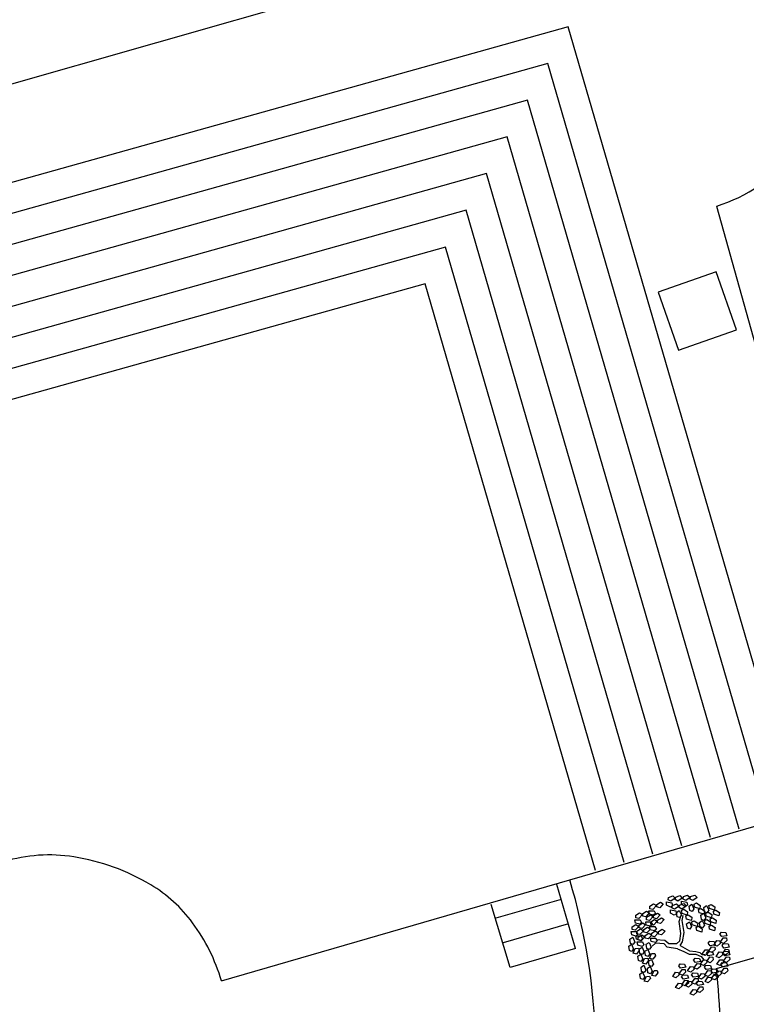
# Model space of a CAD drawing. Extents: x 186 to 434, y -14 to 69.
# Drawn here: x 207 to 208, y 47 to 48 of the extents above; entities that cross this region are included whole.
import ezdxf

# ---------------------------------------------------------------- set-up
doc = ezdxf.new("R2010")
doc.units = 0
doc.header["$LTSCALE"] = 0.5
doc.header["$MEASUREMENT"] = 0
doc.layers.get('0').update_dxf_attribs({"linetype": 'CONTINUOUS'})

# ---------------------------------------------------------------- blocks, each defined once
blk = doc.blocks.new('A$C03871919')
for p, q in [((-2.1746, -21.4172, -1.1678), (-4.1209, -21.9737, 255.2684)), ((-2.2467, -21.5569, -1.1678), (-3.9872, -22.0439, 255.0854)), ((-1.9794, -22.4778, -1.1678), (-2.2467, -21.5569, 255.0854)), ((-2.2706, -21.5999, -1.1678), (-3.944, -22.0682, 255.0854)), ((-2.013, -22.4876, -1.1678), (-2.2706, -21.5999, 255.0854)), ((-2.2946, -21.643, -1.1678), (-3.9008, -22.0924, 255.0854)), ((-2.0466, -22.4974, -1.1678), (-2.2946, -21.643, 255.0854)), ((-2.3185, -21.686, -1.1678), (-3.8576, -22.1167, 255.0854)), ((-2.0802, -22.5071, -1.1678), (-2.3185, -21.686, 255.0854)), ((-2.3425, -21.7291, -1.1678), (-3.8144, -22.141, 255.0854)), ((-2.1138, -22.5169, -1.1678), (-2.3425, -21.7291, 255.0854)), ((-2.3664, -21.7721, -1.1678), (-3.7712, -22.1652, 255.0854)), ((-2.1475, -22.5266, -1.1678), (-2.3664, -21.7721, 255.0854)), ((-2.0729, -21.7672, -1.1678), (-2.0119, -21.9868, 255.2565)), ((-2.3904, -21.8152, -1.1678), (-3.7281, -22.1895, 255.0854)), ((-2.1811, -22.5364, -1.1678), (-2.3904, -21.8152, 255.0854)), ((-2.0736, -21.8441, -1.1678), (-2.1416, -21.8681, 255.2802)), ((-2.0496, -21.9121, -1.1678), (-2.0736, -21.8441, 255.2802)), ((-2.4143, -21.8582, -1.1678), (-3.6849, -22.2138, 255.0854)), ((-2.2147, -22.5461, -1.1678), (-2.4143, -21.8582, 255.0854)), ((-2.1416, -21.8681, -1.1678), (-2.1176, -21.9361, 255.2802)), ((-2.1176, -21.9361, -1.1678), (-2.0496, -21.9121, 255.2802)), ((-2.2451, -22.5568, -1.1678), (-1.9852, -22.4814, 255.0875)), ((-2.653, -22.6753, -1.1678), (-2.2451, -22.5568, 255.0888)), ((-2.2382, -22.6374, -1.1678), (-2.26, -22.5625, 255.1432)), ((-2.2549, -22.5798, -1.1678), (-2.3315, -22.6019, 255.1432)), ((-2.1512, -22.5876, -1.1678), (-2.1468, -22.5849, 255.2664)), ((-2.1468, -22.5849, -1.1678), (-2.1435, -22.5871, 255.2664)), ((-2.1431, -22.5857, -1.1678), (-2.1387, -22.5829, 255.2664)), ((-2.1387, -22.5829, -1.1678), (-2.1354, -22.5851, 255.2664)), ((-2.1317, -22.5865, -1.1678), (-2.1315, -22.5825, 255.2664)), ((-2.1315, -22.5825, -1.1678), (-2.1255, -22.5838, 255.2664)), ((-2.1299, -22.5803, -1.1678), (-2.1293, -22.5774, 255.2664)), ((-2.1267, -22.582, -1.1678), (-2.1299, -22.5803, 255.2664)), ((-2.1293, -22.5774, -1.1678), (-2.1244, -22.5756, 255.2664)), ((-2.1216, -22.5785, -1.1678), (-2.1267, -22.582, 255.2664)), ((-2.1255, -22.5838, -1.1678), (-2.1245, -22.5873, 255.2664)), ((-2.1244, -22.5756, -1.1678), (-2.1216, -22.5785, 255.2664)), ((-2.1215, -22.5801, -1.1678), (-2.1209, -22.5772, 255.2664)), ((-2.1183, -22.5818, -1.1678), (-2.1215, -22.5801, 255.2664)), ((-2.1209, -22.5772, -1.1678), (-2.1161, -22.5754, 255.2664)), ((-2.1133, -22.5783, -1.1678), (-2.1183, -22.5818, 255.2664)), ((-2.1163, -22.5866, -1.1678), (-2.1115, -22.5848, 255.2664)), ((-2.1161, -22.5754, -1.1678), (-2.1133, -22.5783, 255.2664)), ((-2.1142, -22.5857, -1.1678), (-2.114, -22.5818, 255.2664)), ((-2.114, -22.5818, -1.1678), (-2.108, -22.5831, 255.2664)), ((-2.1123, -22.5796, -1.1678), (-2.1117, -22.5766, 255.2664)), ((-2.1091, -22.5812, -1.1678), (-2.1123, -22.5796, 255.2664)), ((-2.1117, -22.5766, -1.1678), (-2.1069, -22.5749, 255.2664)), ((-2.1115, -22.5848, -1.1678), (-2.1087, -22.5876, 255.2664)), ((-2.1041, -22.5777, -1.1678), (-2.1091, -22.5812, 255.2664)), ((-2.108, -22.5831, -1.1678), (-2.107, -22.5866, 255.2664)), ((-2.1069, -22.5749, -1.1678), (-2.1041, -22.5777, 255.2664)), ((-2.104, -22.5794, -1.1678), (-2.1034, -22.5764, 255.2664)), ((-2.1008, -22.581, -1.1678), (-2.104, -22.5794, 255.2664)), ((-2.1034, -22.5764, -1.1678), (-2.0985, -22.5747, 255.2664)), ((-2.0957, -22.5775, -1.1678), (-2.1008, -22.581, 255.2664)), ((-2.0993, -22.5853, -1.1678), (-2.0966, -22.584, 255.2664)), ((-2.0985, -22.5747, -1.1678), (-2.0957, -22.5775, 255.2664)), ((-2.0966, -22.584, -1.1678), (-2.0923, -22.5869, 255.2664)), ((-2.3148, -22.6596, -1.1678), (-2.337, -22.5857, 255.1432)), ((-2.1676, -22.5983, -1.1678), (-2.1632, -22.5955, 255.2664)), ((-2.1632, -22.5955, -1.1678), (-2.1599, -22.5977, 255.2664)), ((-2.1595, -22.5963, -1.1678), (-2.1551, -22.5935, 255.2664)), ((-2.1595, -22.5993, -1.1678), (-2.1595, -22.5963, 255.2664)), ((-2.1518, -22.5957, -1.1678), (-2.156, -22.6002, 255.2664)), ((-2.1551, -22.5935, -1.1678), (-2.1518, -22.5957, 255.2664)), ((-2.1524, -22.5931, -1.1678), (-2.1462, -22.5931, 255.2664)), ((-2.1517, -22.597, -1.1678), (-2.1524, -22.5931, 255.2664)), ((-2.1512, -22.5907, -1.1678), (-2.1512, -22.5876, 255.2664)), ((-2.1477, -22.5916, -1.1678), (-2.1512, -22.5907, 255.2664)), ((-2.1435, -22.5871, -1.1678), (-2.1477, -22.5916, 255.2664)), ((-2.1468, -22.5986, -1.1678), (-2.1424, -22.5958, 255.2664)), ((-2.1445, -22.5963, -1.1678), (-2.1467, -22.5984, 255.2664)), ((-2.1462, -22.5931, -1.1678), (-2.1445, -22.5963, 255.2664)), ((-2.1431, -22.5887, -1.1678), (-2.1431, -22.5857, 255.2664)), ((-2.1396, -22.5896, -1.1678), (-2.1431, -22.5887, 255.2664)), ((-2.1424, -22.5958, -1.1678), (-2.1391, -22.598, 255.2664)), ((-2.1354, -22.5851, -1.1678), (-2.1396, -22.5896, 255.2664)), ((-2.1271, -22.5889, -1.1678), (-2.1317, -22.5865, 255.2664)), ((-2.1245, -22.5873, -1.1678), (-2.1271, -22.5889, 255.2664)), ((-2.1271, -22.5959, -1.1678), (-2.1269, -22.5919, 255.2664)), ((-2.1225, -22.5983, -1.1678), (-2.1271, -22.5959, 255.2664)), ((-2.1269, -22.5919, -1.1678), (-2.1209, -22.5932, 255.2664)), ((-2.1253, -22.5897, -1.1678), (-2.1247, -22.5868, 255.2664)), ((-2.1221, -22.5914, -1.1678), (-2.1253, -22.5897, 255.2664)), ((-2.1247, -22.5868, -1.1678), (-2.1198, -22.585, 255.2664)), ((-2.117, -22.5879, -1.1678), (-2.1221, -22.5914, 255.2664)), ((-2.1209, -22.5932, -1.1678), (-2.1199, -22.5967, 255.2664)), ((-2.1201, -22.595, -1.1678), (-2.1168, -22.5927, 255.2664)), ((-2.1192, -22.6001, -1.1678), (-2.1201, -22.595, 255.2664)), ((-2.1198, -22.585, -1.1678), (-2.117, -22.5879, 255.2664)), ((-2.1169, -22.5895, -1.1678), (-2.1163, -22.5866, 255.2664)), ((-2.1137, -22.5912, -1.1678), (-2.1169, -22.5895, 255.2664)), ((-2.1168, -22.5927, -1.1678), (-2.1142, -22.5983, 255.2664)), ((-2.1096, -22.5881, -1.1678), (-2.1142, -22.5857, 255.2664)), ((-2.1141, -22.5927, -1.1678), (-2.1114, -22.5914, 255.2664)), ((-2.1135, -22.5963, -1.1678), (-2.1141, -22.5927, 255.2664)), ((-2.1087, -22.5876, -1.1678), (-2.1137, -22.5912, 255.2664)), ((-2.1076, -22.5982, -1.1678), (-2.1135, -22.5963, 255.2664)), ((-2.1114, -22.5914, -1.1678), (-2.107, -22.5943, 255.2664)), ((-2.107, -22.5866, -1.1678), (-2.1096, -22.5881, 255.2664)), ((-2.107, -22.5943, -1.1678), (-2.1076, -22.5982, 255.2664)), ((-2.1053, -22.5876, -1.1678), (-2.1021, -22.5853, 255.2664)), ((-2.1044, -22.5927, -1.1678), (-2.1053, -22.5876, 255.2664)), ((-2.1016, -22.5938, -1.1678), (-2.1044, -22.5927, 255.2664)), ((-2.1021, -22.5853, -1.1678), (-2.0995, -22.5909, 255.2664)), ((-2.0995, -22.5909, -1.1678), (-2.1016, -22.5938, 255.2664)), ((-2.0987, -22.5889, -1.1678), (-2.0993, -22.5853, 255.2664)), ((-2.0928, -22.5908, -1.1678), (-2.0987, -22.5889, 255.2664)), ((-2.0941, -22.5918, -1.1678), (-2.0914, -22.5905, 255.2664)), ((-2.0935, -22.5954, -1.1678), (-2.0941, -22.5918, 255.2664)), ((-2.0876, -22.5973, -1.1678), (-2.0935, -22.5954, 255.2664)), ((-2.0923, -22.5869, -1.1678), (-2.0928, -22.5908, 255.2664)), ((-2.0916, -22.5983, -1.1678), (-2.0883, -22.596, 255.2664)), ((-2.0914, -22.5905, -1.1678), (-2.087, -22.5934, 255.2664)), ((-2.0883, -22.596, -1.1678), (-2.0857, -22.6016, 255.2664)), ((-2.088, -22.5893, -1.1678), (-2.0847, -22.5871, 255.2664)), ((-2.0871, -22.5944, -1.1678), (-2.088, -22.5893, 255.2664)), ((-2.087, -22.5934, -1.1678), (-2.0876, -22.5973, 255.2664)), ((-2.0843, -22.5955, -1.1678), (-2.0871, -22.5944, 255.2664)), ((-2.0856, -22.596, -1.1678), (-2.0829, -22.5947, 255.2664)), ((-2.085, -22.5996, -1.1678), (-2.0856, -22.596, 255.2664)), ((-2.0847, -22.5871, -1.1678), (-2.0821, -22.5926, 255.2664)), ((-2.0821, -22.5926, -1.1678), (-2.0843, -22.5955, 255.2664)), ((-2.0829, -22.5947, -1.1678), (-2.0785, -22.5976, 255.2664)), ((-2.082, -22.587, -1.1678), (-2.0793, -22.5858, 255.2664)), ((-2.0813, -22.5906, -1.1678), (-2.082, -22.587, 255.2664)), ((-2.0755, -22.5925, -1.1678), (-2.0813, -22.5906, 255.2664)), ((-2.0793, -22.5858, -1.1678), (-2.0749, -22.5886, 255.2664)), ((-2.0767, -22.5936, -1.1678), (-2.074, -22.5923, 255.2664)), ((-2.0761, -22.5971, -1.1678), (-2.0767, -22.5936, 255.2664)), ((-2.0749, -22.5886, -1.1678), (-2.0755, -22.5925, 255.2664)), ((-2.074, -22.5923, -1.1678), (-2.0697, -22.5951, 255.2664)), ((-2.0697, -22.5951, -1.1678), (-2.0703, -22.599, 255.2664)), ((-2.1687, -22.6038, -1.1678), (-2.1626, -22.6038, 255.2664)), ((-2.1681, -22.6077, -1.1678), (-2.1687, -22.6038, 255.2664)), ((-2.163, -22.609, -1.1678), (-2.1681, -22.6077, 255.2664)), ((-2.1676, -22.6013, -1.1678), (-2.1676, -22.5983, 255.2664)), ((-2.1641, -22.6022, -1.1678), (-2.1676, -22.6013, 255.2664)), ((-2.1599, -22.5977, -1.1678), (-2.1641, -22.6022, 255.2664)), ((-2.1638, -22.61, -1.1678), (-2.1594, -22.6073, 255.2664)), ((-2.1609, -22.6069, -1.1678), (-2.163, -22.609, 255.2664)), ((-2.1626, -22.6038, -1.1678), (-2.1609, -22.6069, 255.2664)), ((-2.156, -22.6002, -1.1678), (-2.1595, -22.5993, 255.2664)), ((-2.1594, -22.6073, -1.1678), (-2.1561, -22.6095, 255.2664)), ((-2.156, -22.6061, -1.1678), (-2.1499, -22.6061, 255.2664)), ((-2.1554, -22.61, -1.1678), (-2.156, -22.6061, 255.2664)), ((-2.1549, -22.6006, -1.1678), (-2.1505, -22.5978, 255.2664)), ((-2.1549, -22.6036, -1.1678), (-2.1549, -22.6006, 255.2664)), ((-2.1514, -22.6045, -1.1678), (-2.1549, -22.6036, 255.2664)), ((-2.1467, -22.5984, -1.1678), (-2.1517, -22.597, 255.2664)), ((-2.1472, -22.6, -1.1678), (-2.1514, -22.6045, 255.2664)), ((-2.1505, -22.5978, -1.1678), (-2.1472, -22.6, 255.2664)), ((-2.1502, -22.606, -1.1678), (-2.1458, -22.6033, 255.2664)), ((-2.1502, -22.609, -1.1678), (-2.1502, -22.606, 255.2664)), ((-2.1499, -22.6061, -1.1678), (-2.1482, -22.6092, 255.2664)), ((-2.1468, -22.6016, -1.1678), (-2.1468, -22.5986, 255.2664)), ((-2.1433, -22.6025, -1.1678), (-2.1468, -22.6016, 255.2664)), ((-2.1425, -22.6055, -1.1678), (-2.1467, -22.61, 255.2664)), ((-2.1458, -22.6033, -1.1678), (-2.1425, -22.6055, 255.2664)), ((-2.1391, -22.598, -1.1678), (-2.1433, -22.6025, 255.2664)), ((-2.1421, -22.604, -1.1678), (-2.1377, -22.6013, 255.2664)), ((-2.1421, -22.6071, -1.1678), (-2.1421, -22.604, 255.2664)), ((-2.1386, -22.608, -1.1678), (-2.1421, -22.6071, 255.2664)), ((-2.1344, -22.6035, -1.1678), (-2.1386, -22.608, 255.2664)), ((-2.1377, -22.6013, -1.1678), (-2.1344, -22.6035, 255.2664)), ((-2.1199, -22.5967, -1.1678), (-2.1225, -22.5983, 255.2664)), ((-2.1164, -22.6012, -1.1678), (-2.1192, -22.6001, 255.2664)), ((-2.1167, -22.6056, -1.1678), (-2.1148, -22.5993, 255.2664)), ((-2.1148, -22.6198, -1.1678), (-2.1167, -22.6056, 255.2664)), ((-2.1142, -22.5983, -1.1678), (-2.1164, -22.6012, 255.2664)), ((-2.1135, -22.6046, -1.1678), (-2.1121, -22.5987, 255.2664)), ((-2.1109, -22.6188, -1.1678), (-2.1135, -22.6046, 255.2664)), ((-2.1089, -22.5992, -1.1678), (-2.1062, -22.5979, 255.2664)), ((-2.1082, -22.6028, -1.1678), (-2.1089, -22.5992, 255.2664)), ((-2.1024, -22.6047, -1.1678), (-2.1082, -22.6028, 255.2664)), ((-2.1081, -22.6084, -1.1678), (-2.1048, -22.6061, 255.2664)), ((-2.1062, -22.5979, -1.1678), (-2.1018, -22.6008, 255.2664)), ((-2.1048, -22.6061, -1.1678), (-2.1022, -22.6117, 255.2664)), ((-2.1018, -22.6008, -1.1678), (-2.1024, -22.6047, 255.2664)), ((-2.1021, -22.6061, -1.1678), (-2.0994, -22.6048, 255.2664)), ((-2.1015, -22.6097, -1.1678), (-2.1021, -22.6061, 255.2664)), ((-2.0994, -22.6048, -1.1678), (-2.095, -22.6076, 255.2664)), ((-2.095, -22.6076, -1.1678), (-2.0956, -22.6116, 255.2664)), ((-2.093, -22.6069, -1.1678), (-2.0898, -22.6046, 255.2664)), ((-2.0921, -22.612, -1.1678), (-2.093, -22.6069, 255.2664)), ((-2.0907, -22.6034, -1.1678), (-2.0916, -22.5983, 255.2664)), ((-2.0879, -22.6045, -1.1678), (-2.0907, -22.6034, 255.2664)), ((-2.0898, -22.6046, -1.1678), (-2.0872, -22.6102, 255.2664)), ((-2.0857, -22.6016, -1.1678), (-2.0879, -22.6045, 255.2664)), ((-2.0871, -22.6046, -1.1678), (-2.0843, -22.6034, 255.2664)), ((-2.0864, -22.6082, -1.1678), (-2.0871, -22.6046, 255.2664)), ((-2.0791, -22.6015, -1.1678), (-2.085, -22.5996, 255.2664)), ((-2.0843, -22.6034, -1.1678), (-2.08, -22.6062, 255.2664)), ((-2.08, -22.6062, -1.1678), (-2.0806, -22.6101, 255.2664)), ((-2.0804, -22.6025, -1.1678), (-2.0776, -22.6013, 255.2664)), ((-2.0797, -22.6061, -1.1678), (-2.0804, -22.6025, 255.2664)), ((-2.0739, -22.608, -1.1678), (-2.0797, -22.6061, 255.2664)), ((-2.0785, -22.5976, -1.1678), (-2.0791, -22.6015, 255.2664)), ((-2.0776, -22.6013, -1.1678), (-2.0733, -22.6041, 255.2664)), ((-2.0703, -22.599, -1.1678), (-2.0761, -22.5971, 255.2664)), ((-2.0733, -22.6041, -1.1678), (-2.0739, -22.608, 255.2664)), ((-2.2465, -22.6086, -1.1678), (-2.3232, -22.6307, 255.1432)), ((-2.1731, -22.6175, -1.1678), (-2.1669, -22.6175, 255.2664)), ((-2.1724, -22.6214, -1.1678), (-2.1731, -22.6175, 255.2664)), ((-2.1719, -22.612, -1.1678), (-2.1675, -22.6093, 255.2664)), ((-2.1719, -22.615, -1.1678), (-2.1719, -22.612, 255.2664)), ((-2.1684, -22.616, -1.1678), (-2.1719, -22.615, 255.2664)), ((-2.1642, -22.6115, -1.1678), (-2.1684, -22.616, 255.2664)), ((-2.1675, -22.6093, -1.1678), (-2.1642, -22.6115, 255.2664)), ((-2.1669, -22.6175, -1.1678), (-2.1652, -22.6207, 255.2664)), ((-2.1664, -22.6172, -1.1678), (-2.162, -22.6145, 255.2664)), ((-2.1664, -22.6202, -1.1678), (-2.1664, -22.6172, 255.2664)), ((-2.1638, -22.613, -1.1678), (-2.1638, -22.61, 255.2664)), ((-2.1603, -22.614, -1.1678), (-2.1638, -22.613, 255.2664)), ((-2.1587, -22.6166, -1.1678), (-2.1629, -22.6211, 255.2664)), ((-2.162, -22.6145, -1.1678), (-2.1587, -22.6166, 255.2664)), ((-2.1561, -22.6095, -1.1678), (-2.1603, -22.614, 255.2664)), ((-2.1583, -22.6152, -1.1678), (-2.1539, -22.6125, 255.2664)), ((-2.1583, -22.6182, -1.1678), (-2.1583, -22.6152, 255.2664)), ((-2.1548, -22.6191, -1.1678), (-2.1583, -22.6182, 255.2664)), ((-2.1567, -22.6222, -1.1678), (-2.1523, -22.6195, 255.2664)), ((-2.1504, -22.6113, -1.1678), (-2.1554, -22.61, 255.2664)), ((-2.1506, -22.6147, -1.1678), (-2.1548, -22.6191, 255.2664)), ((-2.1539, -22.6125, -1.1678), (-2.1506, -22.6147, 255.2664)), ((-2.1523, -22.6195, -1.1678), (-2.149, -22.6217, 255.2664)), ((-2.1514, -22.6115, -1.1678), (-2.1452, -22.6115, 255.2664)), ((-2.1507, -22.6154, -1.1678), (-2.1514, -22.6115, 255.2664)), ((-2.1457, -22.6168, -1.1678), (-2.1507, -22.6154, 255.2664)), ((-2.1482, -22.6092, -1.1678), (-2.1504, -22.6113, 255.2664)), ((-2.1467, -22.61, -1.1678), (-2.1502, -22.609, 255.2664)), ((-2.1492, -22.6196, -1.1678), (-2.1448, -22.6168, 255.2664)), ((-2.1492, -22.6226, -1.1678), (-2.1492, -22.6196, 255.2664)), ((-2.1435, -22.6147, -1.1678), (-2.1457, -22.6168, 255.2664)), ((-2.1415, -22.619, -1.1678), (-2.1457, -22.6235, 255.2664)), ((-2.1452, -22.6115, -1.1678), (-2.1435, -22.6147, 255.2664)), ((-2.1448, -22.6168, -1.1678), (-2.1415, -22.619, 255.2664)), ((-2.1411, -22.6176, -1.1678), (-2.1367, -22.6148, 255.2664)), ((-2.1411, -22.6206, -1.1678), (-2.1411, -22.6176, 255.2664)), ((-2.1334, -22.617, -1.1678), (-2.1376, -22.6215, 255.2664)), ((-2.1367, -22.6148, -1.1678), (-2.1334, -22.617, 255.2664)), ((-2.113, -22.6295, -1.1678), (-2.1109, -22.6188, 255.2664)), ((-2.1072, -22.6135, -1.1678), (-2.1081, -22.6084, 255.2664)), ((-2.1044, -22.6146, -1.1678), (-2.1072, -22.6135, 255.2664)), ((-2.1022, -22.6117, -1.1678), (-2.1044, -22.6146, 255.2664)), ((-2.0956, -22.6116, -1.1678), (-2.1015, -22.6097, 255.2664)), ((-2.0969, -22.6126, -1.1678), (-2.0942, -22.6113, 255.2664)), ((-2.0962, -22.6162, -1.1678), (-2.0969, -22.6126, 255.2664)), ((-2.0904, -22.6181, -1.1678), (-2.0962, -22.6162, 255.2664)), ((-2.0942, -22.6113, -1.1678), (-2.0898, -22.6142, 255.2664)), ((-2.0893, -22.6131, -1.1678), (-2.0921, -22.612, 255.2664)), ((-2.0898, -22.6142, -1.1678), (-2.0904, -22.6181, 255.2664)), ((-2.0872, -22.6102, -1.1678), (-2.0893, -22.6131, 255.2664)), ((-2.0806, -22.6101, -1.1678), (-2.0864, -22.6082, 255.2664)), ((-2.0818, -22.6112, -1.1678), (-2.0791, -22.6099, 255.2664)), ((-2.0812, -22.6147, -1.1678), (-2.0818, -22.6112, 255.2664)), ((-2.0753, -22.6166, -1.1678), (-2.0812, -22.6147, 255.2664)), ((-2.0791, -22.6099, -1.1678), (-2.0748, -22.6127, 255.2664)), ((-2.0748, -22.6127, -1.1678), (-2.0753, -22.6166, 255.2664)), ((-2.0691, -22.6206, -1.1678), (-2.0673, -22.6182, 255.2664)), ((-2.0673, -22.6182, -1.1678), (-2.0622, -22.6186, 255.2664)), ((-2.0622, -22.6186, -1.1678), (-2.0608, -22.6224, 255.2664)), ((-2.1745, -22.6264, -1.1678), (-2.1711, -22.6242, 255.2664)), ((-2.1738, -22.6315, -1.1678), (-2.1745, -22.6264, 255.2664)), ((-2.1674, -22.6228, -1.1678), (-2.1724, -22.6214, 255.2664)), ((-2.1711, -22.6242, -1.1678), (-2.1687, -22.6299, 255.2664)), ((-2.1687, -22.6299, -1.1678), (-2.171, -22.6327, 255.2664)), ((-2.1675, -22.6227, -1.1678), (-2.1614, -22.6227, 255.2664)), ((-2.1669, -22.6266, -1.1678), (-2.1675, -22.6227, 255.2664)), ((-2.1652, -22.6207, -1.1678), (-2.1674, -22.6228, 255.2664)), ((-2.1619, -22.6279, -1.1678), (-2.1669, -22.6266, 255.2664)), ((-2.1629, -22.6211, -1.1678), (-2.1664, -22.6202, 255.2664)), ((-2.166, -22.6297, -1.1678), (-2.1598, -22.6297, 255.2664)), ((-2.1653, -22.6336, -1.1678), (-2.166, -22.6297, 255.2664)), ((-2.1648, -22.6242, -1.1678), (-2.1604, -22.6215, 255.2664)), ((-2.1648, -22.6272, -1.1678), (-2.1648, -22.6242, 255.2664)), ((-2.1613, -22.6282, -1.1678), (-2.1648, -22.6272, 255.2664)), ((-2.1597, -22.6259, -1.1678), (-2.1619, -22.6279, 255.2664)), ((-2.1614, -22.6227, -1.1678), (-2.1597, -22.6259, 255.2664)), ((-2.1571, -22.6237, -1.1678), (-2.1613, -22.6282, 255.2664)), ((-2.1604, -22.6215, -1.1678), (-2.1571, -22.6237, 255.2664)), ((-2.1598, -22.6297, -1.1678), (-2.1581, -22.6329, 255.2664)), ((-2.1567, -22.6253, -1.1678), (-2.1567, -22.6222, 255.2664)), ((-2.1532, -22.6262, -1.1678), (-2.1567, -22.6253, 255.2664)), ((-2.1554, -22.6324, -1.1678), (-2.1521, -22.6302, 255.2664)), ((-2.149, -22.6217, -1.1678), (-2.1532, -22.6262, 255.2664)), ((-2.1521, -22.6302, -1.1678), (-2.1497, -22.6359, 255.2664)), ((-2.1503, -22.6251, -1.1678), (-2.1442, -22.6251, 255.2664)), ((-2.1496, -22.629, -1.1678), (-2.1503, -22.6251, 255.2664)), ((-2.1446, -22.6303, -1.1678), (-2.1496, -22.629, 255.2664)), ((-2.1457, -22.6235, -1.1678), (-2.1492, -22.6226, 255.2664)), ((-2.1445, -22.631, -1.1678), (-2.1485, -22.6347, 255.2664)), ((-2.1425, -22.6282, -1.1678), (-2.1446, -22.6303, 255.2664)), ((-2.1343, -22.6317, -1.1678), (-2.1445, -22.631, 255.2664)), ((-2.1442, -22.6251, -1.1678), (-2.1425, -22.6282, 255.2664)), ((-2.1335, -22.6281, -1.1678), (-2.1441, -22.6273, 255.2664)), ((-2.1376, -22.6215, -1.1678), (-2.1411, -22.6206, 255.2664)), ((-2.129, -22.6318, -1.1678), (-2.1335, -22.6281, 255.2664)), ((-2.12, -22.6317, -1.1678), (-2.1162, -22.6284, 255.2664)), ((-2.1162, -22.6284, -1.1678), (-2.1148, -22.6198, 255.2664)), ((-2.1158, -22.6337, -1.1678), (-2.113, -22.6295, 255.2664)), ((-2.0828, -22.6313, -1.1678), (-2.081, -22.6289, 255.2664)), ((-2.081, -22.6289, -1.1678), (-2.0759, -22.6293, 255.2664)), ((-2.0761, -22.6333, -1.1678), (-2.0727, -22.6281, 255.2664)), ((-2.0759, -22.6293, -1.1678), (-2.0745, -22.6331, 255.2664)), ((-2.0732, -22.6608, -1.1678), (-1.9428, -22.6237, 255.2487)), ((-2.0727, -22.6281, -1.1678), (-2.0691, -22.6284, 255.2664)), ((-2.0669, -22.6234, -1.1678), (-2.0691, -22.6206, 255.2664)), ((-2.0691, -22.6284, -1.1678), (-2.0686, -22.6314, 255.2664)), ((-2.0685, -22.6299, -1.1678), (-2.0651, -22.6247, 255.2664)), ((-2.0648, -22.6315, -1.1678), (-2.0685, -22.6299, 255.2664)), ((-2.0608, -22.6224, -1.1678), (-2.0669, -22.6234, 255.2664)), ((-2.0651, -22.6247, -1.1678), (-2.0615, -22.625, 255.2664)), ((-2.061, -22.628, -1.1678), (-2.0648, -22.6315, 255.2664)), ((-2.0615, -22.625, -1.1678), (-2.061, -22.628, 255.2664)), ((-2.2382, -22.6374, -1.1678), (-2.3148, -22.6596, 255.1432)), ((-2.1759, -22.6346, -1.1678), (-2.1726, -22.6324, 255.2664)), ((-2.1752, -22.6397, -1.1678), (-2.1759, -22.6346, 255.2664)), ((-2.1725, -22.6409, -1.1678), (-2.1752, -22.6397, 255.2664)), ((-2.171, -22.6327, -1.1678), (-2.1738, -22.6315, 255.2664)), ((-2.1726, -22.6324, -1.1678), (-2.1702, -22.6381, 255.2664)), ((-2.1702, -22.6381, -1.1678), (-2.1725, -22.6409, 255.2664)), ((-2.1706, -22.643, -1.1678), (-2.1682, -22.6373, 255.2664)), ((-2.1682, -22.6373, -1.1678), (-2.1646, -22.6371, 255.2664)), ((-2.1636, -22.6399, -1.1678), (-2.1668, -22.6439, 255.2664)), ((-2.1603, -22.635, -1.1678), (-2.1653, -22.6336, 255.2664)), ((-2.1646, -22.6371, -1.1678), (-2.1636, -22.6399, 255.2664)), ((-2.1637, -22.638, -1.1678), (-2.1603, -22.6359, 255.2664)), ((-2.1629, -22.6432, -1.1678), (-2.1637, -22.638, 255.2664)), ((-2.1581, -22.6329, -1.1678), (-2.1603, -22.635, 255.2664)), ((-2.1603, -22.6359, -1.1678), (-2.1579, -22.6415, 255.2664)), ((-2.1579, -22.6415, -1.1678), (-2.1602, -22.6444, 255.2664)), ((-2.1569, -22.6406, -1.1678), (-2.1536, -22.6385, 255.2664)), ((-2.1562, -22.6457, -1.1678), (-2.1569, -22.6406, 255.2664)), ((-2.1547, -22.6375, -1.1678), (-2.1554, -22.6324, 255.2664)), ((-2.152, -22.6387, -1.1678), (-2.1547, -22.6375, 255.2664)), ((-2.1536, -22.6385, -1.1678), (-2.1512, -22.6441, 255.2664)), ((-2.1497, -22.6359, -1.1678), (-2.152, -22.6387, 255.2664)), ((-2.1307, -22.6357, -1.1678), (-2.1343, -22.6317, 255.2664)), ((-2.1188, -22.6376, -1.1678), (-2.1307, -22.6357, 255.2664)), ((-2.12, -22.6317, -1.1678), (-2.129, -22.6318, 255.2664)), ((-2.1188, -22.6376, -1.1678), (-2.1113, -22.641, 255.2664)), ((-2.1158, -22.6337, -1.1678), (-2.1048, -22.6401, 255.2664)), ((-2.1113, -22.641, -1.1678), (-2.1052, -22.6439, 255.2664)), ((-2.1048, -22.6401, -1.1678), (-2.0974, -22.6408, 255.2664)), ((-2.0974, -22.6408, -1.1678), (-2.0928, -22.6421, 255.2664)), ((-2.0928, -22.6421, -1.1678), (-2.0902, -22.6442, 255.2664)), ((-2.0898, -22.644, -1.1678), (-2.0865, -22.6388, 255.2664)), ((-2.0865, -22.6388, -1.1678), (-2.0829, -22.6391, 255.2664)), ((-2.0823, -22.6421, -1.1678), (-2.0862, -22.6455, 255.2664)), ((-2.0849, -22.6431, -1.1678), (-2.0831, -22.6407, 255.2664)), ((-2.0831, -22.6407, -1.1678), (-2.0779, -22.6412, 255.2664)), ((-2.0829, -22.6391, -1.1678), (-2.0823, -22.6421, 255.2664)), ((-2.0806, -22.6341, -1.1678), (-2.0828, -22.6313, 255.2664)), ((-2.0822, -22.6406, -1.1678), (-2.0788, -22.6354, 255.2664)), ((-2.0785, -22.6421, -1.1678), (-2.0822, -22.6406, 255.2664)), ((-2.0745, -22.6331, -1.1678), (-2.0806, -22.6341, 255.2664)), ((-2.0788, -22.6354, -1.1678), (-2.0752, -22.6357, 255.2664)), ((-2.0747, -22.6387, -1.1678), (-2.0785, -22.6421, 255.2664)), ((-2.0779, -22.6412, -1.1678), (-2.0766, -22.6449, 255.2664)), ((-2.0724, -22.6348, -1.1678), (-2.0761, -22.6333, 255.2664)), ((-2.0752, -22.6357, -1.1678), (-2.0747, -22.6387, 255.2664)), ((-2.0735, -22.6466, -1.1678), (-2.0701, -22.6414, 255.2664)), ((-2.0686, -22.6314, -1.1678), (-2.0724, -22.6348, 255.2664)), ((-2.0701, -22.6414, -1.1678), (-2.0665, -22.6417, 255.2664)), ((-2.0665, -22.634, -1.1678), (-2.0647, -22.6315, 255.2664)), ((-2.0643, -22.6368, -1.1678), (-2.0665, -22.634, 255.2664)), ((-2.0665, -22.6417, -1.1678), (-2.066, -22.6447, 255.2664)), ((-2.0658, -22.6432, -1.1678), (-2.0625, -22.6381, 255.2664)), ((-2.0655, -22.643, -1.1678), (-2.0638, -22.6406, 255.2664)), ((-2.0647, -22.6315, -1.1678), (-2.0595, -22.632, 255.2664)), ((-2.0582, -22.6357, -1.1678), (-2.0643, -22.6368, 255.2664)), ((-2.0638, -22.6406, -1.1678), (-2.0586, -22.641, 255.2664)), ((-2.0625, -22.6381, -1.1678), (-2.0589, -22.6384, 255.2664)), ((-2.0583, -22.6413, -1.1678), (-2.0622, -22.6448, 255.2664)), ((-2.0595, -22.632, -1.1678), (-2.0582, -22.6357, 255.2664)), ((-2.0589, -22.6384, -1.1678), (-2.0583, -22.6413, 255.2664)), ((-2.0586, -22.641, -1.1678), (-2.0573, -22.6448, 255.2664)), ((-2.1668, -22.6439, -1.1678), (-2.1706, -22.643, 255.2664)), ((-2.1651, -22.6462, -1.1678), (-2.1618, -22.6441, 255.2664)), ((-2.1644, -22.6514, -1.1678), (-2.1651, -22.6462, 255.2664)), ((-2.1616, -22.6526, -1.1678), (-2.1644, -22.6514, 255.2664)), ((-2.1602, -22.6444, -1.1678), (-2.1629, -22.6432, 255.2664)), ((-2.1618, -22.6441, -1.1678), (-2.1594, -22.6498, 255.2664)), ((-2.1594, -22.6498, -1.1678), (-2.1616, -22.6526, 255.2664)), ((-2.1598, -22.6546, -1.1678), (-2.1573, -22.649, 255.2664)), ((-2.1573, -22.649, -1.1678), (-2.1537, -22.6487, 255.2664)), ((-2.1534, -22.6469, -1.1678), (-2.1562, -22.6457, 255.2664)), ((-2.1527, -22.6516, -1.1678), (-2.156, -22.6556, 255.2664)), ((-2.1537, -22.6487, -1.1678), (-2.1527, -22.6516, 255.2664)), ((-2.1512, -22.6441, -1.1678), (-2.1534, -22.6469, 255.2664)), ((-2.1527, -22.6523, -1.1678), (-2.1493, -22.6502, 255.2664)), ((-2.1519, -22.6574, -1.1678), (-2.1527, -22.6523, 255.2664)), ((-2.1516, -22.649, -1.1678), (-2.1491, -22.6434, 255.2664)), ((-2.1478, -22.65, -1.1678), (-2.1516, -22.649, 255.2664)), ((-2.1493, -22.6502, -1.1678), (-2.1469, -22.6558, 255.2664)), ((-2.1491, -22.6434, -1.1678), (-2.1455, -22.6431, 255.2664)), ((-2.1445, -22.6459, -1.1678), (-2.1478, -22.65, 255.2664)), ((-2.1455, -22.6431, -1.1678), (-2.1445, -22.6459, 255.2664)), ((-2.1052, -22.6439, -1.1678), (-2.0974, -22.6441, 255.2664)), ((-2.0999, -22.6509, -1.1678), (-2.0981, -22.6485, 255.2664)), ((-2.0977, -22.6537, -1.1678), (-2.0999, -22.6509, 255.2664)), ((-2.0981, -22.6485, -1.1678), (-2.0929, -22.6489, 255.2664)), ((-2.0916, -22.6527, -1.1678), (-2.0977, -22.6537, 255.2664)), ((-2.0974, -22.6441, -1.1678), (-2.0911, -22.6466, 255.2664)), ((-2.0929, -22.6489, -1.1678), (-2.0916, -22.6527, 255.2664)), ((-2.0919, -22.6558, -1.1678), (-2.0885, -22.6506, 255.2664)), ((-2.0911, -22.6466, -1.1678), (-2.0881, -22.6508, 255.2664)), ((-2.0902, -22.6442, -1.1678), (-2.0866, -22.6443, 255.2664)), ((-2.0862, -22.6455, -1.1678), (-2.0898, -22.644, 255.2664)), ((-2.0885, -22.6506, -1.1678), (-2.0849, -22.6509, 255.2664)), ((-2.0844, -22.6539, -1.1678), (-2.0882, -22.6573, 255.2664)), ((-2.0827, -22.646, -1.1678), (-2.0849, -22.6431, 255.2664)), ((-2.0849, -22.6509, -1.1678), (-2.0844, -22.6539, 255.2664)), ((-2.0842, -22.6524, -1.1678), (-2.0809, -22.6472, 255.2664)), ((-2.0806, -22.654, -1.1678), (-2.0842, -22.6524, 255.2664)), ((-2.0766, -22.6449, -1.1678), (-2.0827, -22.646, 255.2664)), ((-2.0809, -22.6472, -1.1678), (-2.0773, -22.6475, 255.2664)), ((-2.0768, -22.6505, -1.1678), (-2.0806, -22.654, 255.2664)), ((-2.0773, -22.6475, -1.1678), (-2.0768, -22.6505, 255.2664)), ((-2.0698, -22.6482, -1.1678), (-2.0735, -22.6466, 255.2664)), ((-2.0725, -22.6557, -1.1678), (-2.0692, -22.6505, 255.2664)), ((-2.066, -22.6447, -1.1678), (-2.0698, -22.6482, 255.2664)), ((-2.0692, -22.6505, -1.1678), (-2.0656, -22.6508, 255.2664)), ((-2.065, -22.6537, -1.1678), (-2.0689, -22.6572, 255.2664)), ((-2.0681, -22.6562, -1.1678), (-2.0664, -22.6538, 255.2664)), ((-2.0664, -22.6538, -1.1678), (-2.0612, -22.6542, 255.2664)), ((-2.0622, -22.6448, -1.1678), (-2.0658, -22.6432, 255.2664)), ((-2.0656, -22.6508, -1.1678), (-2.065, -22.6537, 255.2664)), ((-2.0633, -22.6458, -1.1678), (-2.0655, -22.643, 255.2664)), ((-2.0649, -22.6523, -1.1678), (-2.0615, -22.6471, 255.2664)), ((-2.0613, -22.6538, -1.1678), (-2.0649, -22.6523, 255.2664)), ((-2.0573, -22.6448, -1.1678), (-2.0633, -22.6458, 255.2664)), ((-2.0615, -22.6471, -1.1678), (-2.058, -22.6474, 255.2664)), ((-2.0574, -22.6504, -1.1678), (-2.0613, -22.6538, 255.2664)), ((-2.0612, -22.6542, -1.1678), (-2.0598, -22.658, 255.2664)), ((-2.058, -22.6474, -1.1678), (-2.0574, -22.6504, 255.2664)), ((-2.163, -22.6673, -1.1678), (-2.1596, -22.6651, 255.2664)), ((-2.1615, -22.6591, -1.1678), (-2.1582, -22.6569, 255.2664)), ((-2.1608, -22.6642, -1.1678), (-2.1615, -22.6591, 255.2664)), ((-2.158, -22.6654, -1.1678), (-2.1608, -22.6642, 255.2664)), ((-2.156, -22.6556, -1.1678), (-2.1598, -22.6546, 255.2664)), ((-2.1596, -22.6651, -1.1678), (-2.1572, -22.6708, 255.2664)), ((-2.1582, -22.6569, -1.1678), (-2.1558, -22.6626, 255.2664)), ((-2.1558, -22.6626, -1.1678), (-2.158, -22.6654, 255.2664)), ((-2.1541, -22.6605, -1.1678), (-2.1508, -22.6584, 255.2664)), ((-2.1534, -22.6657, -1.1678), (-2.1541, -22.6605, 255.2664)), ((-2.1506, -22.6669, -1.1678), (-2.1534, -22.6657, 255.2664)), ((-2.1492, -22.6586, -1.1678), (-2.1519, -22.6574, 255.2664)), ((-2.1508, -22.6584, -1.1678), (-2.1484, -22.6641, 255.2664)), ((-2.1484, -22.6641, -1.1678), (-2.1506, -22.6669, 255.2664)), ((-2.1469, -22.6558, -1.1678), (-2.1492, -22.6586, 255.2664)), ((-2.1488, -22.6689, -1.1678), (-2.1463, -22.6633, 255.2664)), ((-2.1463, -22.6633, -1.1678), (-2.1427, -22.663, 255.2664)), ((-2.1427, -22.663, -1.1678), (-2.1417, -22.6659, 255.2664)), ((-2.1244, -22.6703, -1.1678), (-2.1211, -22.6652, 255.2664)), ((-2.1211, -22.6652, -1.1678), (-2.1175, -22.6655, 255.2664)), ((-2.1175, -22.6655, -1.1678), (-2.1169, -22.6684, 255.2664)), ((-2.1174, -22.6577, -1.1678), (-2.1157, -22.6553, 255.2664)), ((-2.1152, -22.6605, -1.1678), (-2.1174, -22.6577, 255.2664)), ((-2.1168, -22.667, -1.1678), (-2.1134, -22.6618, 255.2664)), ((-2.1157, -22.6553, -1.1678), (-2.1105, -22.6557, 255.2664)), ((-2.1091, -22.6594, -1.1678), (-2.1152, -22.6605, 255.2664)), ((-2.1134, -22.6618, -1.1678), (-2.1098, -22.6621, 255.2664)), ((-2.1093, -22.665, -1.1678), (-2.1131, -22.6685, 255.2664)), ((-2.1105, -22.6557, -1.1678), (-2.1091, -22.6594, 255.2664)), ((-2.1098, -22.6621, -1.1678), (-2.1093, -22.665, 255.2664)), ((-2.1069, -22.6636, -1.1678), (-2.1035, -22.6584, 255.2664)), ((-2.1032, -22.6651, -1.1678), (-2.1069, -22.6636, 255.2664)), ((-2.1035, -22.6584, -1.1678), (-2.0999, -22.6587, 255.2664)), ((-2.0994, -22.6616, -1.1678), (-2.1032, -22.6651, 255.2664)), ((-2.0999, -22.6587, -1.1678), (-2.0994, -22.6616, 255.2664)), ((-2.0992, -22.6602, -1.1678), (-2.0959, -22.655, 255.2664)), ((-2.0956, -22.6617, -1.1678), (-2.0992, -22.6602, 255.2664)), ((-2.0959, -22.655, -1.1678), (-2.0923, -22.6553, 255.2664)), ((-2.0917, -22.6583, -1.1678), (-2.0956, -22.6617, 255.2664)), ((-2.0923, -22.6553, -1.1678), (-2.0917, -22.6583, 255.2664)), ((-2.0882, -22.6573, -1.1678), (-2.0919, -22.6558, 255.2664)), ((-2.0872, -22.6592, -1.1678), (-2.0854, -22.6568, 255.2664)), ((-2.085, -22.6621, -1.1678), (-2.0872, -22.6592, 255.2664)), ((-2.0866, -22.6685, -1.1678), (-2.0832, -22.6633, 255.2664)), ((-2.0854, -22.6568, -1.1678), (-2.0803, -22.6573, 255.2664)), ((-2.0789, -22.661, -1.1678), (-2.085, -22.6621, 255.2664)), ((-2.0832, -22.6633, -1.1678), (-2.0796, -22.6636, 255.2664)), ((-2.0803, -22.6573, -1.1678), (-2.0789, -22.661, 255.2664)), ((-2.0796, -22.6636, -1.1678), (-2.0791, -22.6666, 255.2664)), ((-2.0794, -22.6634, -1.1678), (-2.0776, -22.661, 255.2664)), ((-2.0772, -22.6662, -1.1678), (-2.0794, -22.6634, 255.2664)), ((-2.0776, -22.661, -1.1678), (-2.0725, -22.6614, 255.2664)), ((-2.0711, -22.6652, -1.1678), (-2.0772, -22.6662, 255.2664)), ((-2.0751, -22.6689, -1.1678), (-2.0718, -22.6637, 255.2664)), ((-2.0689, -22.6572, -1.1678), (-2.0725, -22.6557, 255.2664)), ((-2.0725, -22.6614, -1.1678), (-2.0711, -22.6652, 255.2664)), ((-2.0718, -22.6637, -1.1678), (-2.0682, -22.664, 255.2664)), ((-2.0682, -22.664, -1.1678), (-2.0676, -22.6669, 255.2664)), ((-2.0659, -22.659, -1.1678), (-2.0681, -22.6562, 255.2664)), ((-2.0675, -22.6655, -1.1678), (-2.0641, -22.6603, 255.2664)), ((-2.0638, -22.667, -1.1678), (-2.0675, -22.6655, 255.2664)), ((-2.0598, -22.658, -1.1678), (-2.0659, -22.659, 255.2664)), ((-2.0641, -22.6603, -1.1678), (-2.0605, -22.6606, 255.2664)), ((-2.06, -22.6636, -1.1678), (-2.0638, -22.667, 255.2664)), ((-2.0605, -22.6606, -1.1678), (-2.06, -22.6636, 255.2664)), ((-2.1622, -22.6724, -1.1678), (-2.163, -22.6673, 255.2664)), ((-2.1595, -22.6736, -1.1678), (-2.1622, -22.6724, 255.2664)), ((-2.1572, -22.6708, -1.1678), (-2.1595, -22.6736, 255.2664)), ((-2.1577, -22.6757, -1.1678), (-2.1552, -22.67, 255.2664)), ((-2.1538, -22.6766, -1.1678), (-2.1577, -22.6757, 255.2664)), ((-2.1552, -22.67, -1.1678), (-2.1516, -22.6698, 255.2664)), ((-2.1506, -22.6726, -1.1678), (-2.1538, -22.6766, 255.2664)), ((-2.1516, -22.6698, -1.1678), (-2.1506, -22.6726, 255.2664)), ((-2.145, -22.6699, -1.1678), (-2.1488, -22.6689, 255.2664)), ((-2.1417, -22.6659, -1.1678), (-2.145, -22.6699, 255.2664)), ((-2.1208, -22.6719, -1.1678), (-2.1244, -22.6703, 255.2664)), ((-2.1169, -22.6684, -1.1678), (-2.1208, -22.6719, 255.2664)), ((-2.1131, -22.6685, -1.1678), (-2.1168, -22.667, 255.2664)), ((-2.114, -22.6705, -1.1678), (-2.1122, -22.6681, 255.2664)), ((-2.1118, -22.6733, -1.1678), (-2.114, -22.6705, 255.2664)), ((-2.1134, -22.6797, -1.1678), (-2.11, -22.6746, 255.2664)), ((-2.1122, -22.6681, -1.1678), (-2.1071, -22.6685, 255.2664)), ((-2.1057, -22.6722, -1.1678), (-2.1118, -22.6733, 255.2664)), ((-2.11, -22.6746, -1.1678), (-2.1064, -22.6749, 255.2664)), ((-2.1094, -22.6809, -1.1678), (-2.1061, -22.6758, 255.2664)), ((-2.1071, -22.6685, -1.1678), (-2.1057, -22.6722, 255.2664)), ((-2.1064, -22.6749, -1.1678), (-2.1059, -22.6778, 255.2664)), ((-2.1061, -22.6758, -1.1678), (-2.1025, -22.6761, 255.2664)), ((-2.1025, -22.6761, -1.1678), (-2.1019, -22.679, 255.2664)), ((-2.1024, -22.6683, -1.1678), (-2.1006, -22.6659, 255.2664)), ((-2.1002, -22.6711, -1.1678), (-2.1024, -22.6683, 255.2664)), ((-2.1018, -22.6776, -1.1678), (-2.0984, -22.6724, 255.2664)), ((-2.1006, -22.6659, -1.1678), (-2.0955, -22.6663, 255.2664)), ((-2.0941, -22.6701, -1.1678), (-2.1002, -22.6711, 255.2664)), ((-2.0984, -22.6724, -1.1678), (-2.0948, -22.6727, 255.2664)), ((-2.0943, -22.6757, -1.1678), (-2.0981, -22.6791, 255.2664)), ((-2.0968, -22.678, -1.1678), (-2.095, -22.6755, 255.2664)), ((-2.0955, -22.6663, -1.1678), (-2.0941, -22.6701, 255.2664)), ((-2.095, -22.6755, -1.1678), (-2.0898, -22.676, 255.2664)), ((-2.0948, -22.6727, -1.1678), (-2.0943, -22.6757, 255.2664)), ((-2.0942, -22.6719, -1.1678), (-2.0908, -22.6667, 255.2664)), ((-2.0905, -22.6735, -1.1678), (-2.0942, -22.6719, 255.2664)), ((-2.0908, -22.6667, -1.1678), (-2.0872, -22.667, 255.2664)), ((-2.0867, -22.67, -1.1678), (-2.0905, -22.6735, 255.2664)), ((-2.0898, -22.676, -1.1678), (-2.0885, -22.6797, 255.2664)), ((-2.0872, -22.667, -1.1678), (-2.0867, -22.67, 255.2664)), ((-2.0829, -22.6701, -1.1678), (-2.0866, -22.6685, 255.2664)), ((-2.0864, -22.6761, -1.1678), (-2.0831, -22.6709, 255.2664)), ((-2.0828, -22.6776, -1.1678), (-2.0864, -22.6761, 255.2664)), ((-2.0831, -22.6709, -1.1678), (-2.0795, -22.6712, 255.2664)), ((-2.0791, -22.6666, -1.1678), (-2.0829, -22.6701, 255.2664)), ((-2.0789, -22.6742, -1.1678), (-2.0828, -22.6776, 255.2664)), ((-2.0795, -22.6712, -1.1678), (-2.0789, -22.6742, 255.2664)), ((-2.0788, -22.6727, -1.1678), (-2.0754, -22.6675, 255.2664)), ((-2.0751, -22.6742, -1.1678), (-2.0788, -22.6727, 255.2664)), ((-2.0754, -22.6675, -1.1678), (-2.0718, -22.6678, 255.2664)), ((-2.0715, -22.6704, -1.1678), (-2.0751, -22.6689, 255.2664)), ((-2.0713, -22.6708, -1.1678), (-2.0751, -22.6742, 255.2664)), ((-2.0718, -22.6678, -1.1678), (-2.0713, -22.6708, 255.2664)), ((-2.0676, -22.6669, -1.1678), (-2.0715, -22.6704, 255.2664)), ((-2.121, -22.6831, -1.1678), (-2.1177, -22.678, 255.2664)), ((-2.1174, -22.6847, -1.1678), (-2.121, -22.6831, 255.2664)), ((-2.1177, -22.678, -1.1678), (-2.1141, -22.6783, 255.2664)), ((-2.1135, -22.6812, -1.1678), (-2.1174, -22.6847, 255.2664)), ((-2.1141, -22.6783, -1.1678), (-2.1135, -22.6812, 255.2664)), ((-2.1097, -22.6813, -1.1678), (-2.1134, -22.6797, 255.2664)), ((-2.1059, -22.6778, -1.1678), (-2.1097, -22.6813, 255.2664)), ((-2.1058, -22.6825, -1.1678), (-2.1094, -22.6809, 255.2664)), ((-2.1019, -22.679, -1.1678), (-2.1058, -22.6825, 255.2664)), ((-2.1038, -22.6906, -1.1678), (-2.1004, -22.6854, 255.2664)), ((-2.0981, -22.6791, -1.1678), (-2.1018, -22.6776, 255.2664)), ((-2.1004, -22.6854, -1.1678), (-2.0968, -22.6857, 255.2664)), ((-2.0963, -22.6887, -1.1678), (-2.1001, -22.6922, 255.2664)), ((-2.0946, -22.6808, -1.1678), (-2.0968, -22.678, 255.2664)), ((-2.0968, -22.6857, -1.1678), (-2.0963, -22.6887, 255.2664)), ((-2.0961, -22.6872, -1.1678), (-2.0928, -22.6821, 255.2664)), ((-2.0925, -22.6888, -1.1678), (-2.0961, -22.6872, 255.2664)), ((-2.0885, -22.6797, -1.1678), (-2.0946, -22.6808, 255.2664)), ((-2.0928, -22.6821, -1.1678), (-2.0892, -22.6824, 255.2664)), ((-2.0886, -22.6853, -1.1678), (-2.0925, -22.6888, 255.2664)), ((-2.0892, -22.6824, -1.1678), (-2.0886, -22.6853, 255.2664)), ((-2.1001, -22.6922, -1.1678), (-2.1038, -22.6906, 255.2664))]:
    blk.add_line(p, q)
for centre, radius, start, end in [((-2.1323, -21.582, 255.2565), 0.1946, 287.7803, 352.129), ((-2.8547, -22.7107, 255.0888), 0.183, 81.0238, 106.8485), ((-2.8655, -22.7793, 255.0888), 0.2524, 59.0899, 81.0238), ((-2.9409, -22.7658, 255.0875), 0.7266, 1.4654, 16.7137), ((-2.8221, -22.7068, 255.0888), 0.1679, 36.3507, 59.0899), ((-2.8652, -22.7385, 255.0888), 0.2214, 16.5786, 36.3507), ((-3.042, -22.7637, 255.2487), 0.9743, 358.198, 6.0645)]:
    blk.add_arc(centre, radius, start, end)

msp = doc.modelspace()

# ---------------------------------------------------------------- block references
msp.add_blockref('A$C03871919', (210.1053, 69.3968))

doc.saveas('drawing.dxf')
